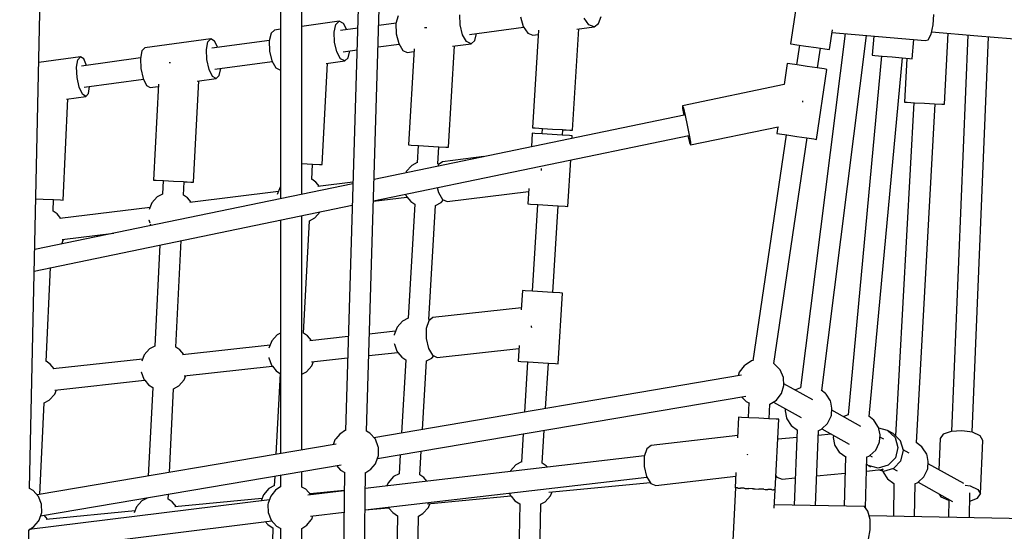
# Model space of a CAD drawing. Units: millimetres. Extents: x -4474 to 26671, y 606 to 30861.
# Drawn here: x 8108 to 8942, y 14952 to 15385 of the extents above; entities that cross this region are included whole.
import ezdxf

# ---------------------------------------------------------------- set-up
doc = ezdxf.new("R2010")
doc.units = ezdxf.units.MM
doc.layers.add('PV-9C79', color=7, linetype='Continuous')
doc.styles.get("Standard").update_dxf_attribs({"font": 'arial.ttf'})
doc.dimstyles.new('Kopia Kopia ISO-25 moduły', dxfattribs={"dimtxt": 300, "dimasz": 210, "dimexe": 1.25, "dimexo": 0.625, "dimgap": 80, "dimtad": 1, "dimdec": 1, "dimlfac": 0.001, "dimtxsty": 'Standard', "dimblk": 'OBLIQUE', "dimcen": 2.5, "dimse1": 1, "dimse2": 1, "dimadec": 0, "dimazin": 0, "dimtfac": 1, "dimtdec": 1, "dimtmove": 0, "dimatfit": 3, "dimfxl": 1, "dimtfillclr": 256, "dimarcsym": 0})

# ---------------------------------------------------------------- blocks, each defined once
blk = doc.blocks.new('1131')
blk.add_arc((4831.01, 14500.19), 7050, 28.862889, 241.137111)
at = {"layer": 'PV-9C79'}
for p, q in [((8398.05, 15502.9), (8383.83, 15037.03)), ((8401.59, 15036.45), (8415.8, 15502.09)), ((8328.89, 15454.17), (8328.89, 15233.65)), ((8346.89, 15237.38), (8346.89, 15454.04)), ((8769.89, 15424.28), (8761.13, 15364.92)), ((8115.99, 14988.02), (8125.39, 15411.15)), ((8428.43, 15388.62), (8426.7, 15382.1)), ((8480.95, 15380.95), (8480.74, 15389.5)), ((8532.24, 15387.96), (8534.5, 15379.69)), ((8598.44, 15382.16), (8600.44, 15388.21)), ((8881.93, 15381), (8882.47, 15389.76)), ((8378.66, 15384.11), (8346.89, 15379.76)), ((8374.29, 15374.93), (8375.78, 15381.42)), ((8375.78, 15381.42), (8378.66, 15384.11)), ((8382.16, 15382.29), (8378.66, 15384.11)), ((8385.09, 15376.91), (8382.16, 15382.29)), ((8426.84, 15382.63), (8412.09, 15380.61)), ((8426.7, 15382.1), (8426.91, 15373.55)), ((8483.04, 15372.65), (8480.95, 15380.95)), ((8488.91, 15372.95), (8534.81, 15379.23)), ((8534.5, 15379.69), (8538.37, 15373.94)), ((8579.83, 15377.32), (8594.62, 15379.34)), ((8590.18, 15381.03), (8586.31, 15386.78)), ((8594.62, 15379.34), (8590.18, 15381.03)), ((8594.62, 15379.34), (8598.44, 15382.16)), ((8880.16, 15373.17), (8881.93, 15381)), ((8320.77, 15373.89), (8319.28, 15367.4)), ((8323.65, 15376.58), (8320.77, 15373.89)), ((8328.89, 15377.3), (8323.65, 15376.58)), ((8374.59, 15366.39), (8374.29, 15374.93)), ((8394.24, 15378.17), (8379.53, 15376.15)), ((8426.91, 15373.55), (8429.01, 15365.26)), ((8451.59, 15378.59), (8450.92, 15378.63)), ((8452.97, 15378.51), (8451.59, 15378.59)), ((8486.46, 15366.84), (8483.04, 15372.65)), ((8493.48, 15367.8), (8495.06, 15373.79)), ((8538.37, 15373.94), (8542.8, 15372.25)), ((8547.54, 15376.54), (8542.41, 15293.77)), ((8542.8, 15372.25), (8547.31, 15372.87)), ((8576.34, 15291.66), (8581.67, 15377.57)), ((8807.39, 15373.69), (8769.58, 15073.34)), ((8787.45, 15071.13), (8825.34, 15372.15)), ((8794.01, 15360.07), (8796.5, 15376.94)), ((8796.16, 15374.66), (8875.03, 15367.88)), ((8831.67, 15371.6), (8830.16, 15355.4)), ((8877.63, 15368.37), (8880.16, 15373.17)), ((8880.61, 15375.18), (8919.78, 15371.82)), ((8891.5, 15313.69), (8894.79, 15373.96)), ((8911.25, 15372.55), (8897.39, 15036.35)), ((8915.07, 15035.61), (8928.91, 15371.03)), ((8919.78, 15371.82), (9124.2, 15354.24)), ((8269.78, 15369.21), (8213.89, 15361.56)), ((8265.97, 15360.11), (8267.23, 15366.56)), ((8267.23, 15366.56), (8269.78, 15369.21)), ((8272.96, 15367.35), (8269.78, 15369.21)), ((8319.4, 15367.92), (8270.67, 15361.26)), ((8275.67, 15361.94), (8272.96, 15367.35)), ((8319.28, 15367.4), (8319.57, 15358.87)), ((8376.59, 15358.09), (8374.59, 15366.39)), ((8411.53, 15362.36), (8429.28, 15364.79)), ((8429.01, 15365.26), (8432.42, 15359.45)), ((8471.25, 15277.27), (8476.23, 15363.14)), ((8474.7, 15362.93), (8490.27, 15365.06)), ((8490.27, 15365.06), (8486.46, 15366.84)), ((8490.27, 15365.06), (8493.48, 15367.8)), ((8761.13, 15364.92), (8761.56, 15364.86)), ((8761.56, 15364.86), (8766.28, 15364.16)), ((8768.67, 15363.81), (8766.21, 15347.13)), ((8768.67, 15363.81), (8766.21, 15347.13)), ((8766.28, 15364.16), (8774.02, 15363.02)), ((8774.02, 15363.02), (8782.71, 15361.74)), ((8864.02, 15352.24), (8865.55, 15368.69)), ((8875.03, 15367.88), (8877.63, 15368.37)), ((8159.21, 15354.08), (8124.02, 15349.27)), ((8156.98, 15351.48), (8159.21, 15354.08)), ((8162.06, 15352.17), (8159.21, 15354.08)), ((8211.33, 15358.91), (8210.08, 15352.46)), ((8213.89, 15361.56), (8211.33, 15358.91)), ((8266.35, 15351.58), (8265.97, 15360.11)), ((8319.57, 15358.87), (8321.58, 15350.56)), ((8379.77, 15352.24), (8376.59, 15358.09)), ((8381.93, 15358.31), (8393.69, 15359.92)), ((8386.16, 15353.12), (8387.53, 15359.08)), ((8432.42, 15359.45), (8436.24, 15357.67)), ((8436.24, 15357.67), (8441.9, 15358.45)), ((8442.04, 15360.75), (8437.31, 15279.24)), ((8782.71, 15361.74), (8790.03, 15360.66)), ((8784.01, 15344.5), (8786.47, 15361.18)), ((8784.01, 15344.5), (8786.47, 15361.18)), ((8790.03, 15360.66), (8794.01, 15360.07)), ((8838.13, 15354.66), (8809.78, 15050.44)), ((8830.16, 15355.4), (8832.43, 15355.19)), ((8832.43, 15355.19), (8838.63, 15354.61)), ((8838.63, 15354.61), (8847.09, 15353.82)), ((8155.96, 15345.06), (8156.98, 15351.48)), ((8210.18, 15352.98), (8160.12, 15346.13)), ((8164.54, 15346.74), (8162.06, 15352.17)), ((8210.08, 15352.46), (8210.46, 15343.94)), ((8234.74, 15348.86), (8234.54, 15348.87)), ((8235.58, 15348.82), (8234.74, 15348.86)), ((8268.27, 15343.27), (8266.35, 15351.58)), ((8273.08, 15343.42), (8321.84, 15350.09)), ((8321.58, 15350.56), (8324.76, 15344.72)), ((8364.14, 15262.61), (8368.79, 15348.44)), ((8367.39, 15348.25), (8383.27, 15350.42)), ((8383.27, 15350.42), (8379.77, 15352.24)), ((8383.27, 15350.42), (8386.16, 15353.12)), ((8758.29, 15348.3), (8755.65, 15330.37)), ((8760.55, 15347.96), (8758.29, 15348.3)), ((8766.7, 15347.06), (8760.55, 15347.96)), ((8775.11, 15345.81), (8766.7, 15347.06)), ((8783.52, 15344.57), (8775.11, 15345.81)), ((8827.71, 15048.89), (8856.05, 15352.98)), ((8847.09, 15353.82), (8855.55, 15353.03)), ((8855.55, 15353.03), (8861.75, 15352.45)), ((8859.58, 15352.66), (8857.55, 15315.54)), ((8861.75, 15352.45), (8864.02, 15352.24)), ((8156.44, 15336.54), (8155.96, 15345.06)), ((8210.46, 15343.94), (8212.38, 15335.62)), ((8271.22, 15337.39), (8268.27, 15343.27)), ((8274.39, 15335.52), (8271.22, 15337.39)), ((8274.39, 15335.52), (8276.95, 15338.17)), ((8276.95, 15338.17), (8278.11, 15344.11)), ((8324.76, 15344.72), (8328.26, 15342.9)), ((8328.26, 15342.9), (8328.89, 15342.98)), ((8783.17, 15283.98), (8791.93, 15343.33)), ((8789.68, 15343.67), (8783.52, 15344.57)), ((8791.93, 15343.33), (8789.68, 15343.67)), ((8158.27, 15328.22), (8156.44, 15336.54)), ((8162.53, 15328.29), (8212.62, 15335.15)), ((8166.05, 15323), (8166.98, 15328.9)), ((8212.38, 15335.62), (8215.32, 15329.74)), ((8215.32, 15329.74), (8218.5, 15327.88)), ((8225.32, 15330.67), (8221.24, 15249.4)), ((8255.2, 15247.69), (8259.5, 15333.49)), ((8258.25, 15333.32), (8274.39, 15335.52)), ((8755.78, 15330.4), (8669.45, 15312.52)), ((8160.97, 15322.3), (8158.27, 15328.22)), ((8163.82, 15320.4), (8160.97, 15322.3)), ((8163.82, 15320.4), (8166.05, 15323)), ((8218.5, 15327.88), (8225.23, 15328.8)), ((8144.61, 15232.56), (8148.58, 15318.31)), ((8147.47, 15318.16), (8163.82, 15320.4)), ((8669.45, 15312.52), (8670.25, 15310.36)), ((8669.45, 15312.52), (8669.57, 15310.22)), ((8771.41, 15316.28), (8771.32, 15316.71)), ((8771.59, 15315.39), (8771.41, 15316.28)), ((8865.54, 15315.11), (8850.15, 15032.52)), ((8857.55, 15315.54), (8859.83, 15315.42)), ((8859.83, 15315.42), (8866.04, 15315.08)), ((8866.04, 15315.08), (8874.53, 15314.62)), ((8867.86, 15026.75), (8883.52, 15314.13)), ((8874.53, 15314.62), (8883.02, 15314.15)), ((8883.02, 15314.15), (8889.23, 15313.82)), ((8889.23, 15313.82), (8891.5, 15313.69)), ((8671.03, 15304.52), (8408.11, 15250.06)), ((8669.57, 15310.22), (8670.53, 15304.41)), ((8670.25, 15310.36), (8671.76, 15304.32)), ((8671.76, 15304.32), (8673.57, 15296.01)), ((8673.57, 15296.01), (8675.21, 15287.67)), ((8407.55, 15231.89), (8674.75, 15287.23)), ((8542.12, 15289.15), (8541.41, 15277.67)), ((8544.39, 15289.02), (8542.12, 15289.15)), ((8542.41, 15293.77), (8544.68, 15293.63)), ((8542.41, 15293.77), (8544.68, 15293.62)), ((8550.6, 15288.64), (8544.39, 15289.02)), ((8544.68, 15293.63), (8550.89, 15293.25)), ((8544.68, 15293.62), (8550.56, 15293.25)), ((8550.56, 15293.26), (8550.27, 15288.66)), ((8559.09, 15288.11), (8550.6, 15288.64)), ((8550.89, 15293.25), (8559.37, 15292.73)), ((8567.57, 15287.58), (8559.09, 15288.11)), ((8559.37, 15292.73), (8567.86, 15292.2)), ((8573.78, 15287.19), (8567.57, 15287.58)), ((8567.86, 15292.2), (8574.07, 15291.81)), ((8567.9, 15287.56), (8568.19, 15292.17)), ((8568.19, 15292.16), (8574.07, 15291.8)), ((8576.05, 15287.05), (8573.78, 15287.19)), ((8574.07, 15291.81), (8576.34, 15291.66)), ((8574.07, 15291.8), (8576.34, 15291.66)), ((8674.11, 15287.1), (8675.54, 15281.39)), ((8675.21, 15287.67), (8676.22, 15281.53)), ((8676.34, 15279.23), (8750.64, 15294.61)), ((8757.45, 15287.77), (8729.22, 15096.32)), ((8757.45, 15287.77), (8729.22, 15096.32)), ((8750.37, 15294.56), (8749.54, 15288.94)), ((8749.54, 15288.94), (8751.79, 15288.61)), ((8751.79, 15288.61), (8757.95, 15287.7)), ((8757.95, 15287.7), (8766.36, 15286.46)), ((8437.31, 15279.24), (8439.58, 15279.12)), ((8437.31, 15279.24), (8439.58, 15279.1)), ((8439.58, 15279.12), (8445.79, 15278.76)), ((8439.58, 15279.1), (8445.45, 15278.76)), ((8445.45, 15278.77), (8444.6, 15264.14)), ((8445.79, 15278.76), (8454.28, 15278.27)), ((8575.92, 15284.82), (8576.05, 15287.05)), ((8675.54, 15281.39), (8676.34, 15279.23)), ((8676.22, 15281.53), (8676.34, 15279.23)), ((8747.04, 15093.82), (8775.26, 15285.14)), ((8747.04, 15093.82), (8775.26, 15285.14)), ((8766.36, 15286.46), (8774.77, 15285.22)), ((8774.77, 15285.22), (8780.92, 15284.31)), ((8780.92, 15284.31), (8783.17, 15283.98)), ((8454.28, 15278.27), (8462.76, 15277.78)), ((8462.26, 15263.29), (8463.1, 15277.74)), ((8462.76, 15277.78), (8468.98, 15277.41)), ((8463.1, 15277.73), (8468.98, 15277.4)), ((8468.98, 15277.41), (8471.25, 15277.27)), ((8468.98, 15277.4), (8471.25, 15277.27)), ((8346.89, 15263.56), (8347.17, 15263.54)), ((8347.17, 15263.54), (8355.65, 15263.08)), ((8355.29, 15249.98), (8356, 15263.05)), ((8355.65, 15263.08), (8361.87, 15262.74)), ((8356, 15263.03), (8361.87, 15262.72)), ((8361.87, 15262.74), (8364.14, 15262.61)), ((8361.87, 15262.72), (8364.14, 15262.61)), ((8444.61, 15264.32), (8439.99, 15261.84)), ((8463.13, 15262.71), (8462.25, 15263.3)), ((8462.57, 15262.26), (8462.28, 15261.28)), ((8465.99, 15264.98), (8462.57, 15262.26)), ((8501.05, 15269.31), (8465.99, 15264.98)), ((8572.34, 15227.16), (8574.78, 15266.52)), ((8435.41, 15256.69), (8434.99, 15255.63)), ((8439.99, 15261.84), (8435.41, 15256.69)), ((8549.9, 15258.22), (8549.89, 15259.32)), ((8550.08, 15257.48), (8549.9, 15258.22)), ((8390.22, 15246.36), (8120.49, 15190.49)), ((8221.24, 15249.4), (8223.52, 15249.29)), ((8221.24, 15249.4), (8223.51, 15249.28)), ((8223.51, 15249.28), (8229.38, 15248.98)), ((8223.52, 15249.29), (8229.73, 15248.99)), ((8229.38, 15248.99), (8228.8, 15237.44)), ((8229.73, 15248.99), (8238.22, 15248.56)), ((8238.22, 15248.56), (8246.71, 15248.13)), ((8246.49, 15236.74), (8247.06, 15248.1)), ((8246.71, 15248.13), (8252.92, 15247.82)), ((8247.06, 15248.09), (8252.92, 15247.8)), ((8252.92, 15247.82), (8255.2, 15247.69)), ((8252.92, 15247.8), (8255.2, 15247.69)), ((8358.72, 15247.81), (8355.3, 15250.13)), ((8361.94, 15244.07), (8358.72, 15247.81)), ((8390.26, 15247.56), (8360.55, 15243.89)), ((8228.81, 15237.6), (8224.34, 15235.2)), ((8327.03, 15239.75), (8252, 15230.49)), ((8328.5, 15243.48), (8326, 15237.15)), ((8328.89, 15243.91), (8328.5, 15243.48)), ((8434.63, 15237.5), (8435.05, 15236.25)), ((8461.68, 15243.1), (8462.71, 15238.88)), ((8462.71, 15238.88), (8466.18, 15233.04)), ((8470.15, 15231.24), (8539.06, 15239.75)), ((8539.22, 15242.33), (8538.41, 15229.27)), ((8121.45, 15233.64), (8127.63, 15233.36)), ((8127.63, 15233.36), (8136.12, 15232.96)), ((8136.02, 15223), (8136.48, 15232.93)), ((8136.12, 15232.96), (8142.33, 15232.67)), ((8136.47, 15232.92), (8142.33, 15232.65)), ((8142.33, 15232.67), (8144.61, 15232.56)), ((8142.33, 15232.65), (8144.61, 15232.56)), ((8219.75, 15230.05), (8217.59, 15224.58)), ((8224.34, 15235.2), (8219.75, 15230.05)), ((8249.97, 15234.38), (8246.49, 15236.74)), ((8253.19, 15230.63), (8249.97, 15234.38)), ((8407.54, 15231.56), (8435.98, 15235.08)), ((8435.05, 15236.25), (8435.88, 15235.19)), ((8435.88, 15235.19), (8439.21, 15231.33)), ((8442.57, 15229.08), (8436.95, 15132.23)), ((8439.21, 15231.33), (8442.57, 15229.07)), ((8460.16, 15228), (8464.84, 15230.51)), ((8464.84, 15230.51), (8466.83, 15232.74)), ((8466.18, 15233.04), (8470.15, 15231.24)), ((8538.41, 15229.27), (8540.68, 15229.13)), ((8538.41, 15229.27), (8540.68, 15229.12)), ((8540.68, 15229.13), (8546.89, 15228.75)), ((8540.68, 15229.12), (8546.56, 15228.75)), ((8546.56, 15228.76), (8542, 15155.26)), ((8546.89, 15228.75), (8555.37, 15228.23)), ((8120.09, 15172.35), (8389.67, 15228.19)), ((8139.56, 15220.74), (8136.02, 15223.14)), ((8142.78, 15217), (8139.56, 15220.74)), ((8218.28, 15226.32), (8141.79, 15216.87)), ((8357.93, 15217.3), (8362.52, 15222.46)), ((8362.52, 15222.46), (8362.57, 15222.57)), ((8454.61, 15131.38), (8460.22, 15228.02)), ((8555.37, 15228.23), (8563.86, 15227.7)), ((8559.63, 15154.17), (8564.19, 15227.67)), ((8563.86, 15227.7), (8570.07, 15227.31)), ((8564.19, 15227.66), (8570.07, 15227.3)), ((8570.07, 15227.31), (8572.34, 15227.16)), ((8570.07, 15227.3), (8572.34, 15227.16)), ((8217.31, 15215.83), (8217.34, 15215.73)), ((8217.34, 15215.73), (8218.17, 15213.26)), ((8218.43, 15212.49), (8218.97, 15210.89)), ((8328.89, 15215.6), (8328.89, 15017.52)), ((8346.89, 15020.58), (8346.89, 15219.33)), ((8348.23, 15119.57), (8353.4, 15215.01)), ((8353.39, 15214.86), (8357.93, 15217.3)), ((8143.73, 15198.98), (8187.63, 15204.4)), ((8143.2, 15195.2), (8143.36, 15195.39)), ((8143.36, 15195.39), (8144.84, 15199.11)), ((8240.02, 15107.85), (8244.55, 15198.13)), ((8226.64, 15194.42), (8222.33, 15108.55)), ((8130.12, 15095.66), (8133.8, 15175.19)), ((8533.85, 15155.76), (8532.83, 15139.32)), ((8536.12, 15155.62), (8533.85, 15155.76)), ((8542.33, 15155.24), (8536.12, 15155.62)), ((8550.81, 15154.72), (8542.33, 15155.24)), ((8559.3, 15154.19), (8550.81, 15154.72)), ((8565.51, 15153.8), (8559.3, 15154.19)), ((8564.07, 15093.77), (8567.78, 15153.65)), ((8567.78, 15153.65), (8565.51, 15153.8)), ((8532.93, 15141.07), (8457.92, 15132.81)), ((8432.33, 15129.93), (8427.75, 15124.77)), ((8436.96, 15132.41), (8432.33, 15129.93)), ((8454.45, 15130.14), (8452.4, 15123.65)), ((8457.92, 15132.81), (8454.45, 15130.14)), ((8455.38, 15130.85), (8454.59, 15131.39)), ((8426.37, 15121.29), (8404.1, 15118.84)), ((8427.75, 15124.77), (8425.21, 15118.35)), ((8452.4, 15123.65), (8452.34, 15115.09)), ((8541.57, 15124.92), (8541.58, 15125.98)), ((8541.74, 15124.18), (8541.57, 15124.92)), ((8321.44, 15113.07), (8319.02, 15106.92)), ((8326.03, 15118.23), (8321.44, 15113.07)), ((8328.89, 15119.76), (8326.03, 15118.23)), ((8351.66, 15117.4), (8348.24, 15119.72)), ((8355.06, 15113.44), (8351.66, 15117.4)), ((8386.27, 15116.87), (8353.72, 15113.29)), ((8425.21, 15118.35), (8425.2, 15117.88)), ((8452.34, 15115.09), (8454.26, 15106.75)), ((8217.87, 15106.32), (8213.28, 15101.17)), ((8222.33, 15108.72), (8217.87, 15106.32)), ((8243.5, 15105.5), (8240.02, 15107.86)), ((8246.9, 15101.53), (8243.5, 15105.5)), ((8320.07, 15109.59), (8245.76, 15101.41)), ((8425.2, 15110.9), (8425.33, 15110.46)), ((8425.33, 15110.46), (8427.39, 15104.34)), ((8427.39, 15104.34), (8428.22, 15103.27)), ((8454.26, 15106.75), (8457.67, 15100.87)), ((8461.64, 15099.01), (8530.8, 15106.63)), ((8530.96, 15109.16), (8530.13, 15095.87)), ((8133.66, 15093.41), (8130.13, 15095.81)), ((8211.91, 15097.68), (8136.13, 15089.34)), ((8213.28, 15101.17), (8211.17, 15095.82)), ((8318.94, 15099.04), (8319.03, 15098.75)), ((8319.03, 15098.75), (8321.09, 15092.64)), ((8355, 15095.33), (8385.72, 15098.71)), ((8355.46, 15092.04), (8356.84, 15095.53)), ((8403.55, 15100.67), (8428.14, 15103.38)), ((8428.22, 15103.27), (8431.55, 15099.41)), ((8434.91, 15097.16), (8431.3, 15034.92)), ((8431.55, 15099.41), (8434.91, 15097.15)), ((8449.18, 15037.96), (8452.56, 15096.11)), ((8452.51, 15096.08), (8457.18, 15098.59)), ((8457.18, 15098.59), (8458.76, 15100.36)), ((8457.67, 15100.87), (8461.64, 15099.01)), ((8530.13, 15095.87), (8532.41, 15095.74)), ((8530.13, 15095.87), (8532.4, 15095.73)), ((8532.4, 15095.73), (8538.28, 15095.36)), ((8532.41, 15095.74), (8538.62, 15095.36)), ((8538.28, 15095.37), (8535.63, 15052.66)), ((8538.62, 15095.36), (8547.1, 15094.83)), ((8728.07, 15096.09), (8722.66, 15092.57)), ((8729.22, 15096.37), (8728.07, 15096.09)), ((8137.07, 15089.45), (8133.66, 15093.41)), ((8210.83, 15086.97), (8210.86, 15086.85)), ((8210.86, 15086.85), (8212.93, 15080.73)), ((8247.14, 15083.45), (8321.84, 15091.68)), ((8321.09, 15092.64), (8321.92, 15091.57)), ((8321.92, 15091.57), (8325.25, 15087.71)), ((8325.25, 15087.71), (8328.82, 15085.31)), ((8346.89, 15084.75), (8350.88, 15086.89)), ((8350.88, 15086.89), (8355.46, 15092.04)), ((8547.1, 15094.83), (8555.58, 15094.3)), ((8553.52, 15055.7), (8555.92, 15094.27)), ((8555.58, 15094.3), (8561.79, 15093.91)), ((8555.91, 15094.26), (8561.79, 15093.9)), ((8561.79, 15093.91), (8564.07, 15093.77)), ((8561.79, 15093.9), (8564.07, 15093.77)), ((8721.82, 15091.98), (8717.67, 15086.45)), ((8722.66, 15092.57), (8721.82, 15091.98)), ((8747.25, 15093.74), (8747.04, 15093.85)), ((8751.94, 15088.82), (8747.25, 15093.74)), ((8752.25, 15088.47), (8751.94, 15088.82)), ((8755, 15082.13), (8752.25, 15088.47)), ((8137.61, 15071.4), (8213.67, 15079.77)), ((8212.93, 15080.73), (8213.75, 15079.67)), ((8213.75, 15079.67), (8217.09, 15075.81)), ((8242.71, 15074.98), (8247.3, 15080.14)), ((8247.3, 15080.14), (8248.68, 15083.62)), ((8328.67, 15085.41), (8324.96, 15016.85)), ((8719.57, 15083.92), (8408.05, 15030.97)), ((8717.67, 15086.45), (8716.77, 15083.44)), ((8755.41, 15075.25), (8755, 15082.13)), ((8137.47, 15068.05), (8138.84, 15071.54)), ((8220.56, 15073.47), (8216.8, 14998.47)), ((8217.09, 15075.81), (8220.56, 15073.46)), ((8234.68, 15001.51), (8238.25, 15072.59)), ((8238.19, 15072.56), (8242.71, 15074.98)), ((8753.41, 15068.63), (8755.41, 15075.25)), ((8779.98, 15063.15), (8755.31, 15076.83)), ((8765.41, 15071.62), (8765.15, 15071.38)), ((8769.59, 15073.44), (8765.41, 15071.62)), ((8790.78, 15068.63), (8787.11, 15071.38)), ((8128.49, 15060.54), (8132.88, 15062.9)), ((8132.88, 15062.9), (8137.47, 15068.05)), ((8410.98, 15013.29), (8723.22, 15066.36)), ((8719.65, 15065.75), (8723.6, 15061.6)), ((8743.63, 15059.33), (8749.06, 15062.81)), ((8749.06, 15062.81), (8753.14, 15068.25)), ((8753.14, 15068.25), (8753.41, 15068.63)), ((8791.36, 15067.8), (8790.78, 15068.63)), ((8794.88, 15062.39), (8791.36, 15067.8)), ((8795.2, 15061.08), (8794.88, 15062.39)), ((8124.9, 14982.85), (8128.5, 15060.68)), ((8723.6, 15061.6), (8724.49, 15061.12)), ((8724.49, 15061.12), (8726.23, 15060.25)), ((8725.73, 15060.5), (8725.12, 15048.01)), ((8743.04, 15047.14), (8743.64, 15059.49)), ((8746.53, 15061.19), (8769.99, 15048.18)), ((8756.63, 15055.58), (8756.5, 15053.75)), ((8756.5, 15053.75), (8757.62, 15047.99)), ((8796.17, 15056.07), (8795.2, 15061.08)), ((8795.72, 15050.22), (8796.17, 15056.07)), ((8820.77, 15040.52), (8796.03, 15054.24)), ((8717.1, 15048.41), (8716.25, 15030.95)), ((8719.37, 15048.29), (8717.1, 15048.41)), ((8725.59, 15047.99), (8719.37, 15048.29)), ((8734.08, 15047.58), (8725.59, 15047.99)), ((8742.57, 15047.16), (8734.08, 15047.58)), ((8748.78, 15046.86), (8742.57, 15047.16)), ((8748.13, 14986.82), (8751.06, 15046.75)), ((8751.06, 15046.75), (8748.78, 15046.86)), ((8757.62, 15047.99), (8757.94, 15047.1)), ((8757.94, 15047.1), (8761.61, 15041.39)), ((8792.53, 15043.2), (8795.51, 15049.3)), ((8795.51, 15049.3), (8795.72, 15050.22)), ((8806.2, 15048.99), (8805.94, 15048.75)), ((8809.79, 15050.55), (8806.2, 15048.99)), ((8831.57, 15046), (8827.38, 15049.14)), ((8832.15, 15045.17), (8831.57, 15046)), ((8835.67, 15039.76), (8832.15, 15045.17)), ((8383.84, 15037.31), (8378.97, 15034.03)), ((8383.84, 15037.31), (8383.84, 15037.31)), ((8550.65, 15009.42), (8552.38, 15037.32)), ((8761.61, 15041.39), (8767.04, 15037.31)), ((8766.66, 15037.6), (8764.2, 14973.76)), ((8767.04, 15037.31), (8767.09, 15037.28)), ((8782.2, 14973.41), (8784.65, 15037.07)), ((8784.43, 15036.97), (8787.26, 15038.2)), ((8787.26, 15038.2), (8787.61, 15038.52)), ((8787.53, 15038.44), (8810.78, 15025.55)), ((8787.61, 15038.52), (8792.53, 15043.2)), ((8836, 15038.45), (8835.67, 15039.76)), ((8843.37, 15037.16), (8835.85, 15039.03)), ((8836.96, 15033.44), (8836, 15038.45)), ((8848.01, 15034.59), (8843.37, 15037.16)), ((8843.37, 15037.16), (8849.67, 15031.06)), ((8906.25, 15036.96), (8897.21, 15036.33)), ((8915.2, 15035.59), (8906.25, 15036.96)), ((8374.81, 15029.11), (8373.46, 15025.1)), ((8375.64, 15030.17), (8374.81, 15029.11)), ((8378.97, 15034.03), (8375.64, 15030.17)), ((8404.6, 15034.86), (8401.59, 15036.47)), ((8409.19, 15029.7), (8404.6, 15034.86)), ((8411.72, 15023.28), (8409.19, 15029.7)), ((8534.49, 15034.28), (8533.01, 15010.34)), ((8716.34, 15032.83), (8643.06, 15024.3)), ((8750.66, 15029.67), (8750.21, 15029.38)), ((8766.41, 15031.19), (8750.66, 15029.67)), ((8795.54, 15034), (8784.49, 15032.93)), ((8797.42, 15032.95), (8797.29, 15031.12)), ((8797.29, 15031.12), (8798.41, 15025.36)), ((8836.51, 15027.59), (8836.96, 15033.44)), ((8840.12, 15029.78), (8836.82, 15031.61)), ((8854.31, 15028.49), (8848.01, 15034.59)), ((8849.67, 15031.06), (8852.07, 15022.62)), ((8856.71, 15020.04), (8854.31, 15028.49)), ((8887.96, 15030.26), (8886.87, 15003.85)), ((8890.52, 15033.88), (8887.96, 15030.26)), ((8897.21, 15036.33), (8890.52, 15033.88)), ((8921.67, 15032.6), (8915.2, 15035.59)), ((8923.93, 15028.78), (8921.67, 15032.6)), ((8922.05, 14983.3), (8923.93, 15028.78)), ((8376.09, 15025.54), (8122.58, 14982.46)), ((8411.74, 15022.81), (8411.72, 15023.28)), ((8411.92, 15016.01), (8411.74, 15022.81)), ((8639.34, 15021.58), (8637.14, 15015.06)), ((8643.06, 15024.3), (8639.34, 15021.58)), ((8798.41, 15025.36), (8798.73, 15024.47)), ((8798.73, 15024.47), (8802.4, 15018.76)), ((8828.4, 15015.89), (8833.33, 15020.57)), ((8833.33, 15020.57), (8836.3, 15026.67)), ((8836.3, 15026.67), (8836.51, 15027.59)), ((8852.07, 15022.62), (8849.93, 15014.08)), ((8861.56, 15017.89), (8856.53, 15020.68)), ((8872.36, 15023.38), (8867.54, 15026.98)), ((8872.94, 15022.54), (8872.36, 15023.38)), ((8876.46, 15017.13), (8872.94, 15022.54)), ((8637.32, 15015.58), (8400.71, 14988.04)), ((8409.71, 15009.6), (8411.92, 15016.01)), ((8430.23, 15016.56), (8429.29, 15000.31)), ((8446.95, 14999.46), (8448.12, 15019.6)), ((8637.14, 15015.06), (8637.06, 15006.49)), ((8724.65, 15016.69), (8724.66, 15017.18)), ((8724.74, 15016.34), (8724.65, 15016.69)), ((8802.4, 15018.76), (8807.83, 15014.69)), ((8807.64, 15014.83), (8806.5, 14972.94)), ((8807.83, 15014.69), (8807.94, 15014.61)), ((8824.47, 14971.69), (8825.64, 15014.53)), ((8825.41, 15014.43), (8828.05, 15015.57)), ((8828.05, 15015.57), (8828.4, 15015.89)), ((8828.32, 15015.81), (8830.13, 15014.81)), ((8849.93, 15014.08), (8843.82, 15007.75)), ((8854.57, 15011.51), (8856.71, 15020.04)), ((8876.79, 15015.82), (8876.46, 15017.13)), ((8877.75, 15010.81), (8876.79, 15015.82)), ((8125.51, 14964.78), (8380.24, 15008.07)), ((8376.3, 15007.4), (8379.75, 15003.52)), ((8379.75, 15003.52), (8383.35, 15001.59)), ((8401.16, 15001.48), (8405.38, 15004.34)), ((8405.38, 15004.34), (8409.21, 15008.79)), ((8409.21, 15008.79), (8409.71, 15009.6)), ((8528.32, 15008.01), (8523.73, 15002.85)), ((8533.02, 15010.53), (8528.32, 15008.01)), ((8553.95, 15007.18), (8550.63, 15009.43)), ((8554.97, 15005.99), (8553.95, 15007.18)), ((8637.06, 15006.49), (8639.11, 14998.17)), ((8825.32, 15002.71), (8837.89, 15003.92)), ((8825.48, 15008.78), (8826.87, 15007.43)), ((8835.38, 15005.32), (8826.87, 15007.43)), ((8826.87, 15007.43), (8828.88, 15006.32)), ((8843.82, 15007.75), (8835.38, 15005.32)), ((8836, 15003.74), (8840.03, 15002.74)), ((8837.92, 15003.93), (8839.15, 15004.05)), ((8839.15, 15004.05), (8838.67, 15004.24)), ((8839.15, 15004.05), (8839.74, 15004.43)), ((8840.03, 15002.74), (8848.47, 15005.18)), ((8847.83, 15004.99), (8851.57, 15002.92)), ((8848.47, 15005.18), (8854.57, 15011.51)), ((8874.12, 14997.94), (8877.09, 15004.04)), ((8877.09, 15004.04), (8877.3, 15004.96)), ((8877.3, 15004.96), (8877.75, 15010.81)), ((8907.93, 14992.17), (8877.61, 15008.99)), ((8323.96, 14998.5), (8323.52, 14990.25)), ((8328.89, 14999.34), (8328.89, 14989.35)), ((8346.89, 14989.13), (8346.89, 15002.4)), ((8383.06, 15001.74), (8377.28, 14518.08)), ((8395.09, 14517.51), (8400.87, 15001.44)), ((8400.5, 14969.9), (8639.4, 14997.7)), ((8400.87, 15001.31), (8401.16, 15001.48)), ((8424.68, 14998.01), (8420.09, 14992.86)), ((8429.3, 15000.49), (8424.68, 14998.01)), ((8450.3, 14997.19), (8446.93, 14999.47)), ((8452.94, 14994.12), (8450.3, 14997.19)), ((8523.73, 15002.85), (8523.53, 15002.34)), ((8639.11, 14998.17), (8642.74, 14992.33)), ((8646.99, 14990.53), (8714.66, 14998.41)), ((8714.81, 15001.45), (8714.17, 14988.48)), ((8748.71, 14998.64), (8749.34, 14997.67)), ((8749.34, 14997.67), (8753.93, 14995.83)), ((8753.93, 14995.83), (8765.09, 14996.9)), ((8783.17, 14998.65), (8807.26, 15000.97)), ((8839.16, 15002.96), (8839.2, 15002.73)), ((8839.2, 15002.73), (8839.52, 15001.84)), ((8839.52, 15001.84), (8843.19, 14996.13)), ((8843.19, 14996.13), (8848.63, 14992.06)), ((8869.19, 14993.26), (8874.12, 14997.94)), ((8119.13, 14986.34), (8115.99, 14988.03)), ((8318.97, 14987.81), (8314.39, 14982.66)), ((8323.73, 14990.37), (8318.97, 14987.81)), ((8329.19, 14989.55), (8324.68, 14986.51)), ((8350.31, 14987.34), (8346.89, 14989.17)), ((8354.47, 14982.66), (8350.31, 14987.34)), ((8420.09, 14992.86), (8419.03, 14990.17)), ((8556.22, 14984.8), (8642.27, 14993.1)), ((8642.74, 14992.33), (8646.99, 14990.53)), ((8714.39, 14988.47), (8711.46, 14928.54)), ((8714.17, 14988.48), (8714.97, 14988.44)), ((8715.28, 14988.42), (8714.97, 14988.44)), ((8716.09, 14988.38), (8715.28, 14988.42)), ((8716.09, 14988.38), (8716.45, 14988.37)), ((8716.45, 14988.37), (8718.63, 14988.26)), ((8720.43, 14988.17), (8718.63, 14988.26)), ((8721.69, 14988.11), (8720.43, 14988.17)), ((8721.69, 14988.11), (8722.66, 14988.06)), ((8722.66, 14988.06), (8725.64, 14987.92)), ((8728.46, 14987.78), (8725.64, 14987.92)), ((8729.82, 14987.71), (8728.46, 14987.78)), ((8729.82, 14987.71), (8731.15, 14987.65)), ((8731.15, 14987.65), (8734.13, 14987.5)), ((8737.2, 14987.35), (8734.13, 14987.5)), ((8738.31, 14987.3), (8737.2, 14987.35)), ((8738.31, 14987.3), (8739.64, 14987.23)), ((8739.64, 14987.23), (8741.82, 14987.13)), ((8744.32, 14987), (8741.82, 14987.13)), ((8744.88, 14986.98), (8744.32, 14987)), ((8744.88, 14986.98), (8745.86, 14986.93)), ((8745.86, 14986.93), (8746.65, 14986.89)), ((8747.92, 14986.83), (8746.65, 14986.89)), ((8747.16, 14971.28), (8747.92, 14986.83)), ((8747.92, 14986.83), (8748.13, 14986.82)), ((8848.65, 14992.04), (8848.22, 14964.36)), ((8848.63, 14992.06), (8848.8, 14991.93)), ((8866.22, 14964.01), (8866.65, 14991.99)), ((8866.41, 14991.89), (8868.84, 14992.94)), ((8868.84, 14992.94), (8869.19, 14993.26)), ((8869.11, 14993.19), (8898.45, 14976.91)), ((8909.16, 14990.75), (8913.32, 14990.11)), ((8913.32, 14990.11), (8919.79, 14987.12)), ((8919.79, 14987.12), (8922.05, 14983.3)), ((8319.45, 14978.41), (8115.84, 14953.07)), ((8123.72, 14981.19), (8119.13, 14986.34)), ((8126.25, 14974.76), (8123.72, 14981.19)), ((8215.86, 14979.83), (8211.4, 14977.44)), ((8215.88, 14980.14), (8215.86, 14979.67)), ((8237.03, 14976.61), (8233.54, 14978.97)), ((8233.55, 14978.97), (8233.76, 14983.17)), ((8313.11, 14979.42), (8239.32, 14972.3)), ((8314.39, 14982.66), (8312.36, 14977.52)), ((8320.52, 14981.59), (8318.46, 14975.47)), ((8321.35, 14982.65), (8320.52, 14981.59)), ((8324.68, 14986.51), (8321.35, 14982.65)), ((8382.87, 14985.96), (8352.1, 14982.38)), ((8382.87, 14986.15), (8353.86, 14983.35)), ((8453.44, 14974.88), (8523.95, 14981.68)), ((8522.8, 14984.13), (8523.38, 14982.42)), ((8523.38, 14982.42), (8524.21, 14981.36)), ((8524.21, 14981.36), (8527.54, 14977.5)), ((8553.17, 14976.67), (8557.75, 14981.83)), ((8557.75, 14981.83), (8559.03, 14985.07)), ((8886.97, 14983.28), (8888.34, 14980.96)), ((8888.34, 14980.96), (8894.81, 14977.96)), ((8895.11, 14978.76), (8894.91, 14963.45)), ((8912.73, 14963.11), (8913, 14984.1)), ((8913, 14984.1), (8912.84, 14984.16)), ((8912.91, 14977.27), (8919.49, 14979.67)), ((8912.99, 14983.32), (8913.04, 14983.47)), ((8913.04, 14983.47), (8913, 14983.69)), ((8919.49, 14979.67), (8922.05, 14983.3)), ((8126.27, 14974.29), (8126.25, 14974.76)), ((8126.45, 14967.5), (8126.27, 14974.29)), ((8206.81, 14972.28), (8204.84, 14967.28)), ((8211.4, 14977.44), (8206.81, 14972.28)), ((8240.62, 14972.43), (8237.03, 14976.61)), ((8318.46, 14975.47), (8318.17, 14974.49)), ((8318.17, 14974.49), (8318.34, 14967.58)), ((8400.5, 14969.78), (8420.31, 14971.69)), ((8419.94, 14972.16), (8420.56, 14971.36)), ((8420.56, 14971.36), (8423.89, 14967.5)), ((8449.52, 14966.67), (8454.11, 14971.83)), ((8454.11, 14971.83), (8455.39, 14975.07)), ((8527.54, 14977.5), (8531.53, 14974.81)), ((8531.53, 14974.81), (8530.16, 14898.73)), ((8547.95, 14898.41), (8549.33, 14974.61)), ((8549.27, 14974.58), (8553.17, 14976.67)), ((8823.76, 14972.61), (8747.29, 14974.09)), ((8826.69, 14968.84), (8823.76, 14972.61)), ((8894.81, 14977.96), (8895.1, 14977.92)), ((8124.24, 14961.08), (8126.45, 14967.5)), ((8131.36, 14961.89), (8128.45, 14965.28)), ((8205.53, 14969.04), (8130.27, 14961.78)), ((8318.34, 14967.58), (8320.88, 14961.15)), ((8354.11, 14964.5), (8382.66, 14967.82)), ((8354.92, 14961.28), (8355.41, 14962.08)), ((8355.41, 14962.08), (8356.34, 14964.76)), ((8423.89, 14967.5), (8427.9, 14964.8)), ((8427.9, 14964.8), (8426.46, 14879.66)), ((8444.26, 14879.59), (8445.7, 14964.62)), ((8445.65, 14964.6), (8449.52, 14966.67)), ((8828.45, 14961.6), (8826.69, 14968.84)), ((9071.7, 14960.03), (8827.68, 14964.76)), ((8115.31, 14934.93), (8321.39, 14960.58)), ((8115.69, 14952.97), (8119.91, 14955.83)), ((8119.91, 14955.83), (8123.74, 14960.28)), ((8123.74, 14960.28), (8124.24, 14961.08)), ((8315.94, 14959.9), (8318.19, 14957.3)), ((8318.19, 14957.3), (8322.47, 14954.42)), ((8320.88, 14961.15), (8325.46, 14956)), ((8322.21, 14954.59), (8320.91, 14872.11)), ((8325.46, 14956), (8329.11, 14954.04)), ((8328.89, 14954.16), (8328.89, 14561.35)), ((8346.89, 14953.97), (8351.09, 14956.82)), ((8346.89, 14561.13), (8346.89, 14954.03)), ((8351.09, 14956.82), (8354.92, 14961.28)), ((8828.57, 14952.83), (8828.45, 14961.6)), ((8111.64, 14517.08), (8115.47, 14952.96)), ((8115.46, 14952.83), (8115.69, 14952.97)), ((8827.02, 14944.88), (8828.57, 14952.83))]:
    blk.add_line(p, q, dxfattribs=at)
blk = doc.blocks.new('_Oblique')
at = {"color": 0, "linetype": 'ByBlock', "lineweight": -2}
blk.add_line((-0.5, -0.5), (0.5, 0.5), dxfattribs=at)
blk = doc.blocks.new('*D9')
at = {"color": 0, "lineweight": -2}
blk.add_line((-2218.99, 30404.04), (26566.35, 30404.04), dxfattribs=at)
at = {"layer": 'Defpoints', "color": 0}
for p in [(26566.35, 30404.04), (-2218.99, 14500.19), (26566.35, 14498.14)]:
    blk.add_point(p, dxfattribs=at)
at = {"color": 0, "lineweight": -2, "xscale": 210, "yscale": 210, "zscale": 210, "rotation": 180}
blk.add_blockref('_Oblique', (-2218.99, 30404.04), dxfattribs=at)
at = {"color": 0, "lineweight": -2, "xscale": 210, "yscale": 210, "zscale": 210}
blk.add_blockref('_Oblique', (26566.35, 30404.04), dxfattribs=at)
at = {"color": 0, "insert": (12173.68, 30664.32), "char_height": 300, "attachment_point": 5}
blk.add_mtext('28,8m', dxfattribs=at)
blk = doc.blocks.new('*D10')
at = {"color": 0, "lineweight": -2}
blk.add_line((-3017.29, 27085.17), (-3017.29, 2678.67), dxfattribs=at)
at = {"layer": 'Defpoints', "color": 0}
for p in [(19316.31, 27085.17), (-3017.29, 2678.67), (4334.36, 2678.67)]:
    blk.add_point(p, dxfattribs=at)
at = {"color": 0, "lineweight": -2, "xscale": 210, "yscale": 210, "zscale": 210}
for p, rotation in [((-3017.29, 27085.17), 90), ((-3017.29, 2678.67), 270)]:
    blk.add_blockref('_Oblique', p, dxfattribs=dict(at, rotation=rotation))
at = {"color": 0, "insert": (-3277.58, 14881.92), "char_height": 300, "attachment_point": 5, "rotation": 90}
blk.add_mtext('24,4m', dxfattribs=at)
blk = doc.blocks.new('*D11')
at = {"color": 0, "lineweight": -2}
blk.add_line((-4016.88, 711.29), (-4016.88, 29085.17), dxfattribs=at)
at = {"layer": 'Defpoints', "color": 0}
for p in [(-4016.88, 29085.17), (19313.22, 29085.17), (4831.01, 711.29)]:
    blk.add_point(p, dxfattribs=at)
at = {"color": 0, "lineweight": -2, "xscale": 210, "yscale": 210, "zscale": 210}
for p, rotation in [((-4016.88, 29085.17), 90), ((-4016.88, 711.29), 270)]:
    blk.add_blockref('_Oblique', p, dxfattribs=dict(at, rotation=rotation))
at = {"color": 0, "insert": (-4277.16, 14898.23), "char_height": 300, "attachment_point": 5, "rotation": 90}
blk.add_mtext('28,4m', dxfattribs=at)

msp = doc.modelspace()

# ---------------------------------------------------------------- block references
msp.add_blockref('1131', (0, 0))

# ---------------------------------------------------------------- dimensions: what is measured, and where the dimension line sits
dim = msp.add_linear_dim(base=(26566.35, 30404.04), p1=(-2218.99, 14500.19), p2=(26566.35, 14498.14), dimstyle='Kopia Kopia ISO-25 moduły', override={"dimpost": 'm'})
dim.commit()
dim.dimension.update_dxf_attribs({"geometry": '*D9', "text_midpoint": (12173.68, 30664.32)})
for base, p1, p2, picture, middle in [((-4016.88, 29085.17), (4831.01, 711.29), (19313.22, 29085.17), '*D11', (-4277.16, 14898.23)), ((-3017.29, 2678.67), (19316.31, 27085.17), (4334.36, 2678.67), '*D10', (-3277.58, 14881.92))]:
    dim = msp.add_linear_dim(base=base, p1=p1, p2=p2, angle=90, dimstyle='Kopia Kopia ISO-25 moduły', override={"dimpost": 'm'})
    dim.commit()
    dim.dimension.update_dxf_attribs({"geometry": picture, "text_midpoint": middle})

doc.saveas('drawing.dxf')
